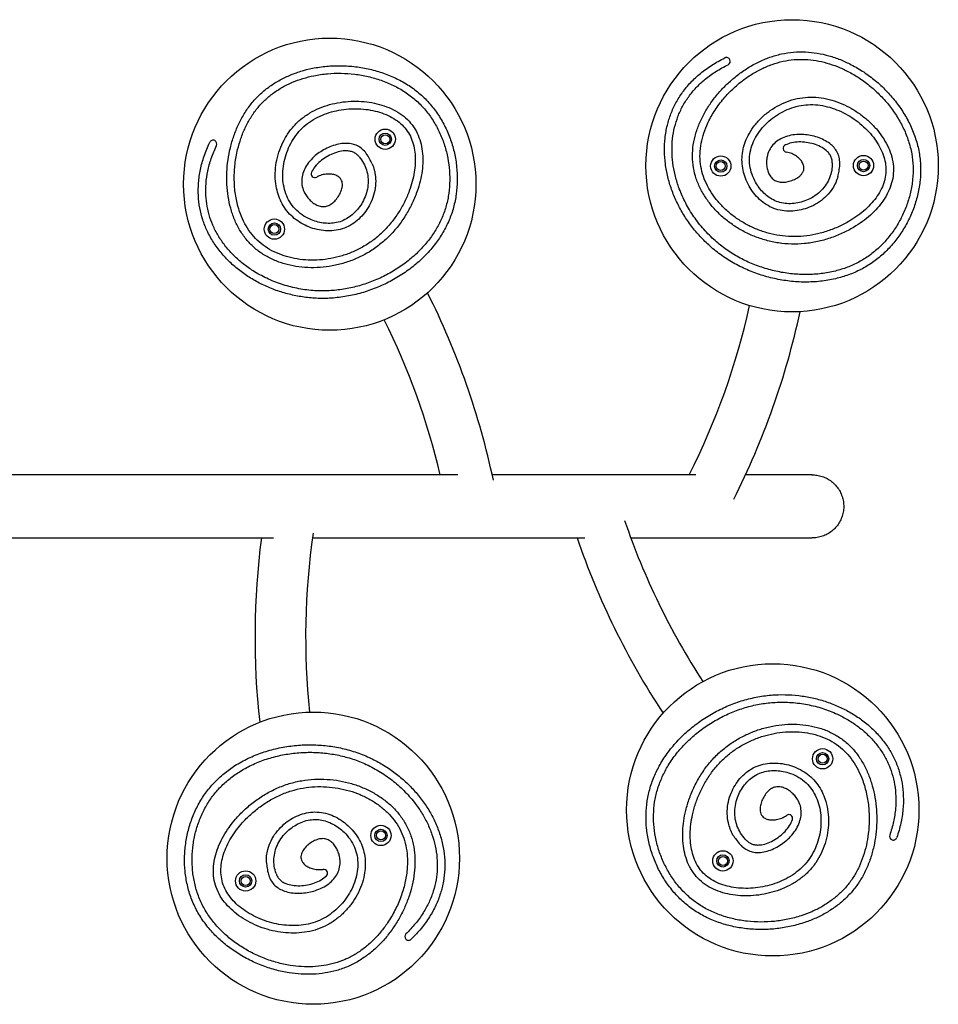
# Model space of a CAD drawing. Units: millimetres. Extents: x 539 to 9496, y 531 to 10236.
# Drawn here: x 5626 to 6238, y 2248 to 2903 of the extents above; entities that cross this region are included whole.
import ezdxf

# ---------------------------------------------------------------- set-up
doc = ezdxf.new("R2010")
doc.units = ezdxf.units.MM
doc.header["$LTSCALE"] = 50

msp = doc.modelspace()

# ---------------------------------------------------------------- linework, layer by layer
at = {"color": 7, "linetype": 'Continuous', "lineweight": 25}
for p, q in [((5917.7, 2600.27), (5594.74, 2600.27)), ((6076.29, 2600.27), (5940.67, 2600.27)), ((6153.61, 2600.27), (6109.25, 2600.27)), ((5594.77, 2558.27), (5795.2, 2558.27)), ((5821.06, 2558.27), (6002.34, 2558.27)), ((6032.93, 2558.27), (6153.61, 2558.27))]:
    msp.add_line(p, q, dxfattribs=at)
for centre, radius in [((6140.28, 2805.99), 97.27), ((5832.6, 2793.76), 97.27), ((5869.5, 2823.67), 6.75), ((5869.5, 2823.67), 4.1), ((5869.5, 2823.67), 3), ((6092.78, 2805.83), 6.75), ((6187.78, 2806.16), 6.75), ((6092.78, 2805.83), 4.1), ((6092.78, 2805.83), 3), ((6187.78, 2806.16), 4.1), ((6187.78, 2806.16), 3), ((5795.71, 2763.84), 6.75), ((5795.71, 2763.84), 4.1), ((5795.71, 2763.84), 3), ((6127.4, 2377.24), 97.27), ((5821.62, 2345.07), 97.27), ((6160.58, 2411.24), 6.75), ((6160.58, 2411.24), 4.1), ((6160.58, 2411.24), 3), ((5866.63, 2360.23), 6.75), ((5866.63, 2360.23), 4.1), ((5866.63, 2360.23), 3), ((6094.22, 2343.25), 6.75), ((6094.22, 2343.25), 4.1), ((6094.22, 2343.25), 3), ((5776.6, 2329.9), 6.75), ((5776.6, 2329.9), 4.1), ((5776.6, 2329.9), 3)]:
    msp.add_circle(centre, radius, dxfattribs=at)
for centre, radius, start, end in [((6096.59, 2875.57), 2.5, 24.35655, 115.90461), ((6096.59, 2875.57), 2.5, 295.90719, 24.35655), ((5754.94, 2820.56), 2.5, 63.19093, 154.73899), ((5754.94, 2820.56), 2.5, 334.74156, 63.19093), ((6136.82, 2817.62), 2.5, 115.25235, 261.16896), ((5822.62, 2800.64), 2.5, 154.08673, 300.00334), ((5435.92, 2489.1), 516.85, 12.0194, 26.71022), ((5640.24, 2817.42), 483.15, 333.29098, 347.51107), ((5640.24, 2817.42), 516.85, 333.15262, 347.87584), ((5435.92, 2489.1), 483.15, 13.3026, 26.34544), ((6486.09, 2725.83), 483.15, 198.83498, 213.00119), ((6299.67, 2492.17), 516.85, 172.65314, 186.28945), ((6299.67, 2492.17), 483.15, 171.76966, 185.92467), ((6486.09, 2725.83), 516.85, 198.91725, 213.36597), ((6138.11, 2371.57), 2.5, 340.74248, 126.65908), ((6207.64, 2359.62), 2.5, 161.39731, 249.84668), ((6207.64, 2359.62), 2.5, 249.84668, 341.39473), ((5828.57, 2335.13), 2.5, 313.66596, 99.58257), ((5885.04, 2292.85), 2.5, 134.32079, 222.77016), ((5885.04, 2292.85), 2.5, 222.77016, 314.31822)]:
    msp.add_arc(centre, radius, start, end, dxfattribs=at)
for points, knots in [([(6170.79, 2798.85), (6170.32, 2797.47), (6169.37, 2794.71), (6166.92, 2790.34), (6163.4, 2785.92), (6158.56, 2781.89), (6153.25, 2778.89), (6147.72, 2776.89), (6142.15, 2775.8), (6136.46, 2775.65), (6130.8, 2776.55), (6125.45, 2778.61), (6120.64, 2781.7), (6116.47, 2785.56), (6112.98, 2790.04), (6110.2, 2794.99), (6108.18, 2800.3), (6107, 2805.85), (6106.77, 2811.49), (6107.53, 2817.05), (6109.15, 2822.37), (6111.72, 2827.81), (6115.37, 2833.23), (6120.13, 2838.41), (6125.63, 2842.9), (6131.73, 2846.61), (6138.33, 2849.44), (6145.29, 2851.27), (6152.48, 2851.94), (6159.67, 2851.43), (6166.69, 2849.88), (6173.44, 2847.45), (6179.85, 2844.22), (6185.83, 2840.32), (6191.3, 2835.83), (6196.18, 2830.84), (6200.38, 2825.42), (6203.78, 2819.63), (6206.27, 2813.54), (6207.69, 2807.2), (6207.82, 2800.78), (6206.68, 2794.51), (6204.41, 2788.56), (6201.19, 2782.99), (6197.15, 2777.82), (6192.41, 2773.07), (6187.07, 2768.76), (6180.82, 2764.64), (6173.64, 2760.9), (6165.57, 2757.72), (6157.15, 2755.39), (6148.52, 2754), (6139.83, 2753.67), (6131.25, 2754.43), (6122.93, 2756.22), (6114.97, 2758.92), (6107.44, 2762.46), (6100.44, 2766.76), (6094.04, 2771.74), (6088.34, 2777.35), (6083.41, 2783.51), (6079.37, 2790.16), (6076.33, 2797.25), (6074.4, 2804.69), (6073.74, 2812.34), (6074.33, 2820.03), (6076.04, 2827.6), (6078.74, 2834.98), (6082.34, 2842.09), (6086.73, 2848.87), (6091.82, 2855.24), (6097.55, 2861.14), (6103.83, 2866.48), (6110.6, 2871.19), (6117.78, 2875.18), (6125.3, 2878.35), (6133.1, 2880.61), (6141.08, 2881.83), (6149.09, 2881.97), (6157.04, 2881.13), (6164.83, 2879.37), (6172.42, 2876.78), (6180.19, 2873.21), (6188.02, 2868.58), (6195.73, 2862.82), (6202.8, 2856.28), (6209.13, 2849.05), (6214.63, 2841.22), (6219.18, 2832.88), (6222.67, 2824.1), (6224.96, 2815), (6225.94, 2805.72), (6225.63, 2796.44), (6224.14, 2787.3), (6221.56, 2778.44), (6217.97, 2769.95), (6213.43, 2761.95), (6208.01, 2754.57), (6201.77, 2747.91), (6194.78, 2742.12), (6187.11, 2737.33), (6178.89, 2733.61), (6169.94, 2730.81), (6160.32, 2729.04), (6150.14, 2728.4), (6139.88, 2728.89), (6129.67, 2730.48), (6119.71, 2733.11), (6110.11, 2736.72), (6101, 2741.27), (6092.46, 2746.77), (6084.86, 2752.96), (6078.21, 2759.65), (6072.48, 2766.68), (6067.49, 2774.17), (6063.29, 2782.05), (6059.9, 2790.24), (6057.39, 2798.65), (6055.79, 2807.22), (6055.17, 2815.86), (6055.57, 2824.49), (6057.02, 2832.79), (6059.47, 2840.66), (6062.85, 2848.06), (6067.27, 2855.1), (6072.75, 2861.71), (6079.3, 2867.78), (6086.9, 2873.31), (6092.58, 2876.29), (6095.5, 2877.82)], [0, 0, 0, 0, 0.004352, 0.008706, 0.014928, 0.021183, 0.027448, 0.033086, 0.038725, 0.044366, 0.050044, 0.055752, 0.061412, 0.067049, 0.072692, 0.07834, 0.083987, 0.089627, 0.095257, 0.100812, 0.10633, 0.11185, 0.118788, 0.125791, 0.132855, 0.139962, 0.147099, 0.154268, 0.161449, 0.168612, 0.175752, 0.182901, 0.190051, 0.197175, 0.204236, 0.211199, 0.218028, 0.224705, 0.231238, 0.237669, 0.244032, 0.250332, 0.256629, 0.263012, 0.26953, 0.276209, 0.283052, 0.290043, 0.298588, 0.307248, 0.315965, 0.324684, 0.333359, 0.341935, 0.3504, 0.358773, 0.367057, 0.375244, 0.383324, 0.391288, 0.399134, 0.406871, 0.414525, 0.422147, 0.429778, 0.437425, 0.445135, 0.452951, 0.460888, 0.468938, 0.47708, 0.485283, 0.493512, 0.501733, 0.509919, 0.518052, 0.526131, 0.534164, 0.54213, 0.550069, 0.55802, 0.566003, 0.574027, 0.583585, 0.593179, 0.602783, 0.612364, 0.621896, 0.631356, 0.640753, 0.650094, 0.65937, 0.668606, 0.677814, 0.687007, 0.696189, 0.705346, 0.714468, 0.723546, 0.732587, 0.741584, 0.750541, 0.759505, 0.769592, 0.779753, 0.789988, 0.800284, 0.810618, 0.82078, 0.830931, 0.841054, 0.851129, 0.860223, 0.869256, 0.878225, 0.887126, 0.895951, 0.9047, 0.913377, 0.921995, 0.930582, 0.939176, 0.947135, 0.955204, 0.963452, 0.97196, 0.980818, 0.990129, 1, 1, 1, 1]), ([(5860.84, 2807.32), (5861.34, 2805.95), (5862.34, 2803.21), (5863.17, 2798.27), (5863.2, 2792.62), (5861.95, 2786.44), (5859.69, 2780.78), (5856.65, 2775.75), (5852.99, 2771.41), (5848.65, 2767.72), (5843.68, 2764.88), (5838.22, 2763.13), (5832.54, 2762.51), (5826.87, 2762.91), (5821.34, 2764.21), (5816.07, 2766.32), (5811.17, 2769.19), (5806.77, 2772.77), (5803.05, 2777.03), (5800.16, 2781.83), (5798.08, 2786.99), (5796.67, 2792.85), (5796.11, 2799.35), (5796.58, 2806.38), (5798.04, 2813.32), (5800.47, 2820.03), (5803.83, 2826.37), (5808.11, 2832.17), (5813.3, 2837.2), (5819.21, 2841.31), (5825.65, 2844.51), (5832.44, 2846.84), (5839.45, 2848.35), (5846.56, 2849.06), (5853.63, 2849), (5860.57, 2848.17), (5867.23, 2846.58), (5873.51, 2844.2), (5879.27, 2841.01), (5884.35, 2836.97), (5888.48, 2832.05), (5891.53, 2826.45), (5893.49, 2820.39), (5894.47, 2814.03), (5894.57, 2807.47), (5893.86, 2800.8), (5892.4, 2794.09), (5890.11, 2786.97), (5886.86, 2779.55), (5882.57, 2772.01), (5877.48, 2764.92), (5871.62, 2758.42), (5865.06, 2752.71), (5857.9, 2747.93), (5850.3, 2744.1), (5842.4, 2741.22), (5834.32, 2739.25), (5826.17, 2738.21), (5818.06, 2738.08), (5810.1, 2738.87), (5802.4, 2740.58), (5795.08, 2743.23), (5788.27, 2746.84), (5782.1, 2751.42), (5776.79, 2756.98), (5772.43, 2763.33), (5769.01, 2770.31), (5766.49, 2777.75), (5764.83, 2785.54), (5764, 2793.57), (5763.98, 2801.73), (5764.74, 2809.92), (5766.28, 2818.02), (5768.6, 2825.93), (5771.69, 2833.54), (5775.56, 2840.73), (5780.22, 2847.38), (5785.67, 2853.33), (5791.82, 2858.47), (5798.54, 2862.79), (5805.71, 2866.31), (5813.25, 2869.05), (5821.54, 2871.14), (5830.54, 2872.44), (5840.16, 2872.79), (5849.77, 2872.13), (5859.23, 2870.47), (5868.42, 2867.82), (5877.2, 2864.18), (5885.42, 2859.53), (5892.92, 2853.88), (5899.5, 2847.26), (5905.08, 2839.83), (5909.65, 2831.79), (5913.2, 2823.26), (5915.72, 2814.39), (5917.2, 2805.32), (5917.61, 2796.17), (5916.92, 2787.07), (5915.11, 2778.17), (5912.13, 2769.63), (5908.07, 2761.59), (5902.85, 2753.8), (5896.47, 2746.38), (5888.94, 2739.49), (5880.64, 2733.44), (5871.69, 2728.28), (5862.28, 2724.08), (5852.54, 2720.88), (5842.59, 2718.71), (5832.49, 2717.63), (5822.68, 2717.69), (5813.31, 2718.74), (5804.44, 2720.62), (5795.86, 2723.33), (5787.64, 2726.82), (5779.87, 2731.08), (5772.63, 2736.06), (5766.02, 2741.73), (5760.11, 2748.07), (5755.01, 2755.05), (5750.94, 2762.42), (5747.91, 2770.09), (5745.91, 2777.97), (5744.94, 2786.23), (5745.06, 2794.81), (5746.36, 2803.64), (5748.81, 2812.72), (5751.36, 2818.6), (5752.68, 2821.63)], [0, 0, 0, 0, 0.004352, 0.008706, 0.014928, 0.021183, 0.027448, 0.033086, 0.038725, 0.044365, 0.050044, 0.055753, 0.061412, 0.067049, 0.072692, 0.078341, 0.083987, 0.089627, 0.095257, 0.100812, 0.10633, 0.11185, 0.118788, 0.125791, 0.132854, 0.139962, 0.1471, 0.154268, 0.16145, 0.168612, 0.175753, 0.182901, 0.190051, 0.197175, 0.204236, 0.211199, 0.218029, 0.224705, 0.231238, 0.237669, 0.244032, 0.250332, 0.256629, 0.263012, 0.269531, 0.276209, 0.283052, 0.290043, 0.298588, 0.307248, 0.315965, 0.324684, 0.333359, 0.341935, 0.3504, 0.358773, 0.367057, 0.375244, 0.383324, 0.391289, 0.399134, 0.406871, 0.414526, 0.422148, 0.429778, 0.437425, 0.445135, 0.452951, 0.460888, 0.468938, 0.47708, 0.485283, 0.493512, 0.501733, 0.509919, 0.518053, 0.526131, 0.534164, 0.54213, 0.550069, 0.55802, 0.566003, 0.574027, 0.583585, 0.593179, 0.602783, 0.612364, 0.621896, 0.631356, 0.640753, 0.650094, 0.65937, 0.668606, 0.677814, 0.687007, 0.696189, 0.705347, 0.714468, 0.723546, 0.732587, 0.741584, 0.750541, 0.759505, 0.769592, 0.779753, 0.789988, 0.800284, 0.810618, 0.82078, 0.830931, 0.841054, 0.851129, 0.860223, 0.869256, 0.878225, 0.887126, 0.895951, 0.9047, 0.913377, 0.921995, 0.930582, 0.939176, 0.947135, 0.955204, 0.963452, 0.97196, 0.980818, 0.990129, 1, 1, 1, 1]), ([(6167.02, 2807.87), (6166.95, 2806.19), (6166.82, 2802.84), (6165.37, 2798.02), (6163.05, 2793.5), (6159.79, 2789.43), (6155.68, 2786.01), (6151.13, 2783.45), (6146.38, 2781.73), (6141.62, 2780.8), (6136.82, 2780.67), (6132.12, 2781.41), (6127.79, 2783.08), (6123.94, 2785.52), (6120.58, 2788.54), (6117.68, 2792.07), (6115.04, 2796.45), (6112.94, 2801.67), (6111.78, 2807.64), (6111.94, 2813.65), (6113.36, 2819.49), (6115.87, 2825.01), (6119.32, 2830.14), (6123.58, 2834.77), (6128.53, 2838.81), (6134.02, 2842.15), (6139.94, 2844.69), (6146.16, 2846.32), (6152.55, 2846.92), (6158.98, 2846.46), (6165.32, 2845.06), (6171.48, 2842.84), (6177.36, 2839.88), (6182.87, 2836.28), (6187.91, 2832.15), (6192.39, 2827.57), (6196.21, 2822.64), (6199.27, 2817.44), (6201.46, 2812.08), (6202.69, 2806.63), (6202.81, 2801.17), (6201.83, 2795.83), (6199.86, 2790.68), (6197.01, 2785.76), (6193.37, 2781.12), (6189.04, 2776.78), (6184.11, 2772.79), (6178.28, 2768.96), (6171.55, 2765.45), (6163.98, 2762.47), (6156.1, 2760.29), (6148.04, 2758.99), (6139.96, 2758.68), (6131.99, 2759.39), (6124.26, 2761.05), (6116.84, 2763.57), (6109.82, 2766.87), (6103.3, 2770.87), (6097.35, 2775.51), (6092.07, 2780.69), (6087.53, 2786.36), (6083.84, 2792.44), (6081.08, 2798.85), (6079.35, 2805.53), (6078.76, 2812.38), (6079.3, 2819.31), (6080.86, 2826.21), (6083.57, 2833.59), (6087.6, 2841.28), (6093.07, 2849.05), (6099.53, 2856.19), (6106.36, 2862.14), (6113.24, 2866.93), (6119.96, 2870.67), (6126.96, 2873.62), (6134.17, 2875.71), (6141.51, 2876.83), (6148.89, 2876.96), (6156.23, 2876.18), (6163.48, 2874.54), (6170.57, 2872.12), (6177.87, 2868.77), (6185.24, 2864.4), (6192.52, 2858.96), (6199.2, 2852.78), (6205.19, 2845.96), (6210.36, 2838.59), (6214.63, 2830.77), (6217.89, 2822.58), (6220.03, 2814.13), (6220.92, 2805.53), (6220.64, 2796.91), (6219.25, 2788.4), (6216.84, 2780.11), (6213.48, 2772.17), (6209.22, 2764.68), (6204.16, 2757.78), (6198.35, 2751.57), (6191.85, 2746.19), (6184.73, 2741.75), (6177.09, 2738.29), (6168.73, 2735.68), (6159.69, 2734.02), (6150.09, 2733.41), (6140.38, 2733.88), (6130.69, 2735.38), (6121.23, 2737.88), (6112.12, 2741.31), (6103.49, 2745.62), (6095.4, 2750.82), (6087.66, 2757.13), (6080.46, 2764.56), (6074, 2773.09), (6068.68, 2782.24), (6064.82, 2791.23), (6062.26, 2799.82), (6060.76, 2807.85), (6060.18, 2815.91), (6060.55, 2823.93), (6061.89, 2831.6), (6064.15, 2838.87), (6067.26, 2845.68), (6071.34, 2852.17), (6076.4, 2858.27), (6082.49, 2863.91), (6089.6, 2869.08), (6094.93, 2871.88), (6097.69, 2873.32)], [0, 0, 0, 0, 0.005424, 0.010788, 0.016149, 0.02179, 0.027524, 0.033338, 0.038592, 0.043816, 0.048973, 0.054054, 0.059104, 0.063882, 0.068734, 0.073657, 0.078622, 0.085231, 0.091752, 0.098154, 0.104552, 0.111052, 0.117694, 0.124471, 0.131348, 0.138277, 0.145211, 0.152118, 0.158999, 0.165905, 0.172883, 0.179937, 0.18704, 0.194144, 0.201186, 0.208102, 0.214829, 0.221316, 0.227538, 0.23351, 0.239305, 0.245075, 0.250962, 0.257057, 0.263403, 0.270006, 0.276849, 0.283894, 0.29255, 0.301341, 0.310178, 0.31898, 0.327684, 0.336279, 0.34479, 0.353225, 0.361576, 0.369826, 0.377951, 0.385927, 0.393737, 0.401377, 0.408864, 0.416243, 0.423598, 0.431036, 0.438631, 0.446417, 0.456411, 0.466653, 0.477058, 0.487524, 0.495877, 0.504161, 0.512345, 0.520413, 0.52838, 0.5363, 0.544236, 0.552227, 0.560294, 0.568438, 0.578175, 0.587973, 0.597789, 0.607573, 0.617282, 0.62688, 0.636352, 0.645706, 0.654987, 0.664253, 0.67353, 0.682823, 0.692117, 0.701389, 0.710612, 0.719763, 0.728833, 0.737836, 0.746835, 0.755886, 0.766126, 0.776489, 0.786965, 0.797528, 0.80814, 0.818571, 0.828975, 0.839325, 0.84961, 0.861219, 0.872737, 0.88414, 0.895402, 0.904299, 0.913089, 0.921783, 0.930404, 0.938994, 0.946922, 0.954947, 0.963155, 0.971646, 0.980535, 0.989944, 1, 1, 1, 1]), ([(5852.25, 2811.98), (5853.26, 2810.63), (5855.25, 2807.95), (5857.15, 2803.28), (5858.18, 2798.3), (5858.19, 2793.09), (5857.13, 2787.85), (5855.19, 2783.01), (5852.57, 2778.68), (5849.45, 2774.97), (5845.79, 2771.86), (5841.66, 2769.49), (5837.24, 2768.07), (5832.71, 2767.56), (5828.2, 2767.81), (5823.73, 2768.74), (5818.92, 2770.49), (5814.01, 2773.24), (5809.37, 2777.16), (5805.72, 2781.95), (5803.17, 2787.39), (5801.66, 2793.26), (5801.13, 2799.42), (5801.55, 2805.7), (5802.87, 2811.95), (5805.05, 2817.99), (5808.07, 2823.68), (5811.89, 2828.86), (5816.5, 2833.33), (5821.79, 2837), (5827.61, 2839.89), (5833.8, 2842.02), (5840.24, 2843.4), (5846.78, 2844.06), (5853.31, 2844), (5859.67, 2843.24), (5865.73, 2841.79), (5871.37, 2839.66), (5876.44, 2836.86), (5880.82, 2833.38), (5884.34, 2829.21), (5886.92, 2824.43), (5888.61, 2819.19), (5889.47, 2813.57), (5889.56, 2807.67), (5888.91, 2801.58), (5887.56, 2795.38), (5885.42, 2788.74), (5882.38, 2781.79), (5878.36, 2774.71), (5873.58, 2768.07), (5868.12, 2762.01), (5862.02, 2756.7), (5855.37, 2752.26), (5848.3, 2748.7), (5840.95, 2746.01), (5833.41, 2744.18), (5825.82, 2743.21), (5818.28, 2743.09), (5810.91, 2743.82), (5803.82, 2745.39), (5797.14, 2747.81), (5790.97, 2751.07), (5785.43, 2755.18), (5780.67, 2760.16), (5776.75, 2765.89), (5773.64, 2772.24), (5771.12, 2779.69), (5769.44, 2788.21), (5768.83, 2797.69), (5769.38, 2807.31), (5770.97, 2816.22), (5773.33, 2824.27), (5776.22, 2831.39), (5779.82, 2838.08), (5784.12, 2844.23), (5789.14, 2849.7), (5794.8, 2854.43), (5801.02, 2858.43), (5807.69, 2861.7), (5814.73, 2864.26), (5822.52, 2866.23), (5831, 2867.45), (5840.08, 2867.78), (5849.16, 2867.15), (5858.1, 2865.59), (5866.75, 2863.09), (5874.99, 2859.68), (5882.65, 2855.35), (5889.62, 2850.11), (5895.71, 2843.96), (5900.89, 2837.07), (5905.15, 2829.57), (5908.47, 2821.6), (5910.83, 2813.3), (5912.21, 2804.81), (5912.6, 2796.26), (5911.96, 2787.78), (5910.28, 2779.51), (5907.51, 2771.59), (5903.73, 2764.1), (5898.86, 2756.82), (5892.86, 2749.86), (5885.76, 2743.37), (5877.9, 2737.64), (5869.41, 2732.74), (5860.48, 2728.75), (5851.23, 2725.71), (5841.8, 2723.66), (5832.24, 2722.63), (5822.25, 2722.69), (5811.98, 2723.97), (5801.61, 2726.57), (5791.72, 2730.36), (5783.08, 2734.94), (5775.7, 2740.02), (5769.49, 2745.34), (5763.98, 2751.25), (5759.25, 2757.73), (5755.48, 2764.55), (5752.68, 2771.62), (5750.84, 2778.88), (5749.94, 2786.49), (5750.06, 2794.42), (5751.26, 2802.63), (5753.56, 2811.12), (5755.96, 2816.64), (5757.2, 2819.49)], [0, 0, 0, 0, 0.005424, 0.010788, 0.016149, 0.02179, 0.027524, 0.033338, 0.038592, 0.043816, 0.048973, 0.054054, 0.059104, 0.063882, 0.068734, 0.073657, 0.078622, 0.085231, 0.091752, 0.098154, 0.104552, 0.111052, 0.117694, 0.124471, 0.131348, 0.138277, 0.145211, 0.152118, 0.158999, 0.165905, 0.172883, 0.179937, 0.18704, 0.194144, 0.201186, 0.208102, 0.214829, 0.221316, 0.227539, 0.23351, 0.239305, 0.245074, 0.250962, 0.257057, 0.263403, 0.270006, 0.276849, 0.283894, 0.29255, 0.301341, 0.310178, 0.31898, 0.327684, 0.336279, 0.34479, 0.353225, 0.361576, 0.369826, 0.377951, 0.385927, 0.393737, 0.401377, 0.408864, 0.416243, 0.423598, 0.431036, 0.438631, 0.446417, 0.456411, 0.466653, 0.477058, 0.487524, 0.495877, 0.504161, 0.512345, 0.520413, 0.52838, 0.5363, 0.544236, 0.552227, 0.560294, 0.568438, 0.578175, 0.587974, 0.597789, 0.607573, 0.617282, 0.62688, 0.636352, 0.645706, 0.654987, 0.664252, 0.67353, 0.682823, 0.692117, 0.701389, 0.710612, 0.719763, 0.728833, 0.737836, 0.746835, 0.755886, 0.766126, 0.776489, 0.786965, 0.797528, 0.808139, 0.818571, 0.828975, 0.839325, 0.84961, 0.861219, 0.872737, 0.88414, 0.895402, 0.904299, 0.913089, 0.921783, 0.930404, 0.938993, 0.946922, 0.954947, 0.963155, 0.971646, 0.980535, 0.989944, 1, 1, 1, 1]), ([(6170.79, 2798.85), (6171.04, 2800.07), (6171.59, 2802.65), (6172.1, 2806.62), (6171.95, 2810.65), (6170.79, 2814.33), (6168.83, 2817.49), (6166.07, 2820.33), (6162.5, 2822.76), (6158.27, 2824.68), (6153.76, 2826), (6149.19, 2826.75), (6144.4, 2826.95), (6139.55, 2826.46), (6134.82, 2825.1), (6130.71, 2822.94), (6127.33, 2820.01), (6124.84, 2816.34), (6123.55, 2812.53), (6123.14, 2808.94), (6123.27, 2805.77), (6123.91, 2802.7), (6125.1, 2799.89), (6126.9, 2797.51), (6129.37, 2795.77), (6132.46, 2795), (6135.84, 2795.09), (6139.3, 2795.86), (6142.55, 2797.2), (6145.08, 2798.84), (6146.78, 2800.57), (6147.77, 2802.19), (6148.2, 2803.95), (6148.09, 2805.96), (6147.23, 2808.18), (6145.54, 2810.43), (6143.09, 2812.49), (6140.03, 2814.27), (6137.64, 2814.85), (6136.43, 2815.15)], [0, 0, 0, 0, 0.028206, 0.059965, 0.090534, 0.118835, 0.146317, 0.174023, 0.208214, 0.24345, 0.279149, 0.314382, 0.348107, 0.387617, 0.424446, 0.459029, 0.492094, 0.52475, 0.558492, 0.582218, 0.606338, 0.630123, 0.653049, 0.675054, 0.696862, 0.720156, 0.745847, 0.772989, 0.800027, 0.825337, 0.84067, 0.854667, 0.867843, 0.881045, 0.899798, 0.920771, 0.944393, 0.971975, 1, 1, 1, 1]), ([(5860.84, 2807.32), (5860.28, 2808.43), (5859.09, 2810.79), (5857, 2814.2), (5854.35, 2817.24), (5851.14, 2819.38), (5847.64, 2820.62), (5843.7, 2821.09), (5839.4, 2820.75), (5834.89, 2819.59), (5830.55, 2817.8), (5826.53, 2815.51), (5822.67, 2812.67), (5819.2, 2809.24), (5816.37, 2805.21), (5814.52, 2800.96), (5813.72, 2796.56), (5814.08, 2792.13), (5815.47, 2788.36), (5817.4, 2785.3), (5819.49, 2782.92), (5821.92, 2780.93), (5824.61, 2779.48), (5827.5, 2778.75), (5830.51, 2778.95), (5833.4, 2780.29), (5835.98, 2782.48), (5838.19, 2785.24), (5839.89, 2788.33), (5840.82, 2791.19), (5841.06, 2793.61), (5840.82, 2795.49), (5840.05, 2797.13), (5838.7, 2798.63), (5836.65, 2799.82), (5833.91, 2800.51), (5830.71, 2800.58), (5827.22, 2800.05), (5824.99, 2799), (5823.87, 2798.47)], [0, 0, 0, 0, 0.028206, 0.059965, 0.090534, 0.118835, 0.146316, 0.174022, 0.208215, 0.24345, 0.279149, 0.314382, 0.348106, 0.387618, 0.424446, 0.459029, 0.492094, 0.52475, 0.558492, 0.582218, 0.606339, 0.630123, 0.65305, 0.675054, 0.696863, 0.720155, 0.745846, 0.77299, 0.800027, 0.825338, 0.840671, 0.854667, 0.867843, 0.881046, 0.899798, 0.920771, 0.944394, 0.971975, 1, 1, 1, 1]), ([(6167.02, 2807.87), (6166.98, 2808.52), (6166.9, 2810.01), (6166.18, 2812.25), (6164.83, 2814.43), (6162.56, 2816.74), (6159.12, 2818.93), (6154.58, 2820.66), (6149.71, 2821.69), (6144.75, 2821.97), (6140.01, 2821.52), (6137.11, 2820.4), (6135.75, 2819.88)], [0, 0, 0, 0, 0.0513853, 0.1166537, 0.1814585, 0.2512282, 0.3685115, 0.4978715, 0.6307866, 0.7572129, 0.8863119, 1, 1, 1, 1]), ([(5852.25, 2811.98), (5851.81, 2812.47), (5850.82, 2813.58), (5848.86, 2814.87), (5846.43, 2815.72), (5843.22, 2816.1), (5839.17, 2815.65), (5834.54, 2814.15), (5830.1, 2811.89), (5826.07, 2809), (5822.66, 2805.68), (5821.1, 2802.99), (5820.37, 2801.73)], [0, 0, 0, 0, 0.051387, 0.116653, 0.181455, 0.25123, 0.368512, 0.497871, 0.630785, 0.757212, 0.886313, 1, 1, 1, 1]), ([(6153.47, 2600.19), (6154.01, 2600.21), (6155.71, 2600.28), (6158.59, 2599.75), (6161.94, 2598.66), (6165.09, 2596.97), (6167.89, 2594.8), (6170.31, 2592.17), (6172.23, 2589.2), (6173.64, 2585.92), (6174.47, 2582.48), (6174.71, 2578.92), (6174.36, 2575.4), (6173.41, 2571.95), (6171.91, 2568.75), (6169.87, 2565.82), (6167.4, 2563.29), (6164.5, 2561.19), (6161.33, 2559.62), (6157.91, 2558.64), (6155.27, 2558.21), (6153.79, 2558.3), (6153.51, 2558.32)], [0, 0, 0, 0, 0.024374, 0.077102, 0.131356, 0.184079, 0.238332, 0.291055, 0.345308, 0.398029, 0.452279, 0.504998, 0.559247, 0.611966, 0.666214, 0.718933, 0.773182, 0.825904, 0.880153, 0.932878, 0.98713, 1, 1, 1, 1]), ([(6100.92, 2360.5), (6100.26, 2361.8), (6098.96, 2364.4), (6097.56, 2369.22), (6096.87, 2374.83), (6097.4, 2381.11), (6098.98, 2387), (6101.43, 2392.35), (6104.56, 2397.08), (6108.44, 2401.24), (6113.05, 2404.64), (6118.27, 2407.02), (6123.84, 2408.29), (6129.52, 2408.55), (6135.16, 2407.9), (6140.64, 2406.41), (6145.84, 2404.13), (6150.62, 2401.08), (6154.81, 2397.29), (6158.24, 2392.85), (6160.9, 2387.97), (6162.98, 2382.31), (6164.29, 2375.92), (6164.64, 2368.89), (6163.99, 2361.82), (6162.36, 2354.87), (6159.75, 2348.18), (6156.17, 2341.93), (6151.6, 2336.34), (6146.21, 2331.56), (6140.18, 2327.64), (6133.71, 2324.54), (6126.92, 2322.23), (6119.95, 2320.7), (6112.91, 2319.94), (6105.93, 2319.96), (6099.12, 2320.77), (6092.61, 2322.4), (6086.52, 2324.9), (6081, 2328.33), (6076.33, 2332.73), (6072.66, 2337.94), (6070.01, 2343.74), (6068.29, 2349.94), (6067.44, 2356.44), (6067.37, 2363.15), (6068.04, 2369.98), (6069.49, 2377.32), (6071.85, 2385.07), (6075.24, 2393.06), (6079.48, 2400.69), (6084.54, 2407.82), (6090.4, 2414.25), (6096.96, 2419.83), (6104.06, 2424.51), (6111.57, 2428.3), (6119.37, 2431.18), (6127.35, 2433.16), (6135.39, 2434.23), (6143.38, 2434.37), (6151.23, 2433.56), (6158.8, 2431.78), (6165.99, 2428.98), (6172.65, 2425.15), (6178.57, 2420.25), (6183.64, 2414.44), (6187.84, 2407.91), (6191.21, 2400.81), (6193.76, 2393.26), (6195.51, 2385.38), (6196.48, 2377.28), (6196.67, 2369.06), (6196.08, 2360.83), (6194.7, 2352.71), (6192.51, 2344.79), (6189.5, 2337.2), (6185.64, 2330.06), (6180.92, 2323.52), (6175.4, 2317.7), (6169.23, 2312.63), (6162.51, 2308.3), (6155.35, 2304.71), (6147.35, 2301.67), (6138.56, 2299.33), (6129.05, 2297.87), (6119.43, 2297.41), (6109.84, 2297.96), (6100.4, 2299.53), (6091.26, 2302.13), (6082.56, 2305.8), (6074.46, 2310.54), (6067.15, 2316.35), (6060.75, 2323.08), (6055.28, 2330.54), (6050.76, 2338.6), (6047.23, 2347.11), (6044.71, 2355.95), (6043.24, 2364.99), (6042.87, 2374.11), (6043.64, 2383.16), (6045.61, 2391.99), (6048.71, 2400.45), (6052.99, 2408.79), (6058.47, 2416.9), (6065.15, 2424.61), (6072.69, 2431.58), (6080.98, 2437.75), (6089.84, 2443.01), (6099.14, 2447.32), (6108.78, 2450.63), (6118.69, 2452.87), (6128.43, 2453.95), (6137.87, 2454), (6146.89, 2453.15), (6155.73, 2451.46), (6164.3, 2448.94), (6172.51, 2445.61), (6180.27, 2441.51), (6187.5, 2436.64), (6194.1, 2431.02), (6199.97, 2424.69), (6204.87, 2417.84), (6208.77, 2410.57), (6211.67, 2402.98), (6213.6, 2394.89), (6214.47, 2386.35), (6214.21, 2377.42), (6212.82, 2368.12), (6210.97, 2361.99), (6210.01, 2358.83)], [0, 0, 0, 0, 0.004352, 0.008706, 0.014928, 0.021183, 0.027448, 0.033086, 0.038725, 0.044366, 0.050044, 0.055753, 0.061412, 0.06705, 0.072692, 0.078341, 0.083987, 0.089627, 0.095257, 0.100812, 0.10633, 0.11185, 0.118788, 0.125791, 0.132855, 0.139962, 0.1471, 0.154268, 0.16145, 0.168612, 0.175752, 0.182901, 0.190051, 0.197175, 0.204236, 0.211199, 0.218028, 0.224705, 0.231238, 0.237669, 0.244032, 0.250332, 0.256629, 0.263012, 0.269531, 0.276209, 0.283052, 0.290043, 0.298588, 0.307249, 0.315965, 0.324684, 0.333359, 0.341935, 0.3504, 0.358773, 0.367057, 0.375244, 0.383324, 0.391288, 0.399134, 0.406871, 0.414525, 0.422147, 0.429778, 0.437425, 0.445135, 0.452951, 0.460888, 0.468938, 0.47708, 0.485283, 0.493512, 0.501733, 0.509918, 0.518052, 0.526131, 0.534164, 0.54213, 0.550069, 0.55802, 0.566003, 0.574027, 0.583585, 0.593179, 0.602783, 0.612365, 0.621896, 0.631356, 0.640753, 0.650094, 0.65937, 0.668606, 0.677814, 0.687007, 0.696189, 0.705347, 0.714468, 0.723546, 0.732587, 0.741584, 0.750541, 0.759505, 0.769592, 0.779753, 0.789988, 0.800284, 0.810618, 0.82078, 0.830931, 0.841054, 0.851129, 0.860223, 0.869256, 0.878225, 0.887126, 0.895951, 0.9047, 0.913377, 0.921995, 0.930582, 0.939176, 0.947135, 0.955204, 0.963452, 0.971959, 0.980818, 0.990129, 1, 1, 1, 1]), ([(6109.99, 2356.87), (6108.84, 2358.09), (6106.54, 2360.52), (6104.12, 2364.94), (6102.52, 2369.77), (6101.91, 2374.94), (6102.35, 2380.27), (6103.72, 2385.31), (6105.81, 2389.9), (6108.49, 2393.95), (6111.76, 2397.47), (6115.58, 2400.3), (6119.81, 2402.22), (6124.25, 2403.25), (6128.76, 2403.53), (6133.31, 2403.12), (6138.29, 2401.94), (6143.48, 2399.78), (6148.55, 2396.42), (6152.73, 2392.09), (6155.89, 2386.98), (6158.07, 2381.32), (6159.31, 2375.27), (6159.62, 2368.98), (6159.04, 2362.62), (6157.57, 2356.36), (6155.23, 2350.36), (6152.04, 2344.78), (6147.98, 2339.8), (6143.14, 2335.54), (6137.71, 2332), (6131.8, 2329.17), (6125.57, 2327.05), (6119.14, 2325.64), (6112.65, 2324.94), (6106.25, 2324.96), (6100.06, 2325.69), (6094.21, 2327.15), (6088.85, 2329.35), (6084.1, 2332.3), (6080.12, 2336.03), (6077.01, 2340.48), (6074.71, 2345.49), (6073.2, 2350.97), (6072.44, 2356.82), (6072.38, 2362.95), (6073, 2369.27), (6074.35, 2376.11), (6076.56, 2383.36), (6079.74, 2390.86), (6083.71, 2398.01), (6088.44, 2404.66), (6093.88, 2410.65), (6099.97, 2415.82), (6106.58, 2420.18), (6113.57, 2423.7), (6120.85, 2426.39), (6128.28, 2428.24), (6135.75, 2429.23), (6143.16, 2429.36), (6150.38, 2428.62), (6157.3, 2427), (6163.8, 2424.47), (6169.78, 2421.03), (6175.08, 2416.64), (6179.64, 2411.4), (6183.47, 2405.45), (6186.84, 2398.35), (6189.49, 2390.07), (6191.2, 2380.73), (6191.76, 2371.11), (6191.22, 2362.08), (6189.81, 2353.81), (6187.76, 2346.4), (6184.96, 2339.34), (6181.4, 2332.73), (6177.05, 2326.71), (6171.97, 2321.36), (6166.27, 2316.67), (6160.02, 2312.64), (6153.32, 2309.29), (6145.81, 2306.43), (6137.53, 2304.23), (6128.55, 2302.86), (6119.46, 2302.42), (6110.4, 2302.94), (6101.51, 2304.42), (6092.94, 2306.86), (6084.82, 2310.27), (6077.3, 2314.67), (6070.53, 2320.06), (6064.59, 2326.31), (6059.49, 2333.26), (6055.27, 2340.79), (6051.96, 2348.76), (6049.6, 2357.04), (6048.23, 2365.49), (6047.88, 2373.99), (6048.59, 2382.39), (6050.42, 2390.58), (6053.31, 2398.45), (6057.31, 2406.25), (6062.46, 2413.86), (6068.76, 2421.14), (6075.9, 2427.73), (6083.76, 2433.58), (6092.17, 2438.58), (6101.01, 2442.67), (6110.14, 2445.8), (6119.51, 2447.93), (6129.44, 2449.03), (6139.79, 2448.95), (6150.4, 2447.57), (6160.66, 2444.96), (6169.77, 2441.4), (6177.69, 2437.21), (6184.47, 2432.65), (6190.63, 2427.41), (6196.08, 2421.53), (6200.61, 2415.19), (6204.21, 2408.49), (6206.88, 2401.5), (6208.66, 2394.04), (6209.46, 2386.15), (6209.21, 2377.86), (6207.92, 2369.16), (6206.17, 2363.4), (6205.27, 2360.42)], [0, 0, 0, 0, 0.0054239, 0.010788, 0.0161492, 0.0217903, 0.027524, 0.0333376, 0.0385921, 0.0438163, 0.0489727, 0.0540544, 0.059104, 0.0638817, 0.0687346, 0.0736573, 0.0786216, 0.0852314, 0.0917526, 0.0981545, 0.1045522, 0.1110517, 0.1176936, 0.1244711, 0.1313485, 0.1382774, 0.1452112, 0.1521183, 0.1589992, 0.165905, 0.1728825, 0.1799366, 0.18704, 0.1941436, 0.2011865, 0.2081021, 0.2148287, 0.2213159, 0.2275386, 0.2335102, 0.239305, 0.2450745, 0.2509617, 0.2570568, 0.2634028, 0.2700064, 0.2768488, 0.2838942, 0.2925495, 0.3013408, 0.310178, 0.3189796, 0.3276841, 0.3362791, 0.3447899, 0.3532247, 0.3615762, 0.3698261, 0.3779506, 0.3859265, 0.3937367, 0.4013767, 0.4088636, 0.4162433, 0.4235981, 0.4310357, 0.4386308, 0.4464165, 0.4564114, 0.4666532, 0.4770576, 0.4875244, 0.4958771, 0.5041613, 0.5123447, 0.5204134, 0.52838, 0.5363, 0.5442358, 0.5522272, 0.5602938, 0.5684381, 0.5781754, 0.5879736, 0.5977888, 0.6075732, 0.6172819, 0.6268803, 0.6363515, 0.6457057, 0.6549872, 0.6642525, 0.6735298, 0.6828228, 0.6921173, 0.7013892, 0.7106118, 0.7197629, 0.7288328, 0.7378363, 0.7468347, 0.7558863, 0.766126, 0.7764889, 0.7869652, 0.7975277, 0.8081397, 0.8185708, 0.8289749, 0.8393249, 0.8496097, 0.8612192, 0.8727372, 0.8841405, 0.8954022, 0.9042987, 0.9130894, 0.9217832, 0.9304038, 0.9389936, 0.9469219, 0.9549472, 0.963155, 0.9716464, 0.9805355, 0.9899445, 1, 1, 1, 1]), ([(5790.42, 2342.21), (5790.43, 2343.66), (5790.45, 2346.58), (5791.39, 2351.5), (5793.34, 2356.81), (5796.66, 2362.16), (5800.75, 2366.68), (5805.36, 2370.33), (5810.31, 2373.12), (5815.66, 2375.06), (5821.31, 2375.99), (5827.04, 2375.73), (5832.58, 2374.32), (5837.75, 2371.97), (5842.48, 2368.83), (5846.68, 2365.01), (5850.27, 2360.61), (5853.15, 2355.72), (5855.14, 2350.43), (5856.18, 2344.93), (5856.33, 2339.36), (5855.61, 2333.38), (5853.86, 2327.09), (5850.97, 2320.67), (5847.18, 2314.67), (5842.56, 2309.23), (5837.19, 2304.46), (5831.16, 2300.52), (5824.55, 2297.62), (5817.57, 2295.83), (5810.42, 2295.08), (5803.24, 2295.26), (5796.15, 2296.29), (5789.24, 2298.1), (5782.63, 2300.64), (5776.42, 2303.83), (5770.73, 2307.65), (5765.68, 2312.07), (5761.39, 2317.06), (5758.04, 2322.63), (5755.88, 2328.68), (5754.99, 2334.99), (5755.27, 2341.35), (5756.56, 2347.66), (5758.76, 2353.83), (5761.75, 2359.84), (5765.46, 2365.62), (5770.09, 2371.49), (5775.72, 2377.32), (5782.37, 2382.88), (5789.62, 2387.75), (5797.37, 2391.8), (5805.51, 2394.85), (5813.9, 2396.84), (5822.35, 2397.77), (5830.76, 2397.72), (5839.02, 2396.74), (5847.02, 2394.88), (5854.67, 2392.17), (5861.85, 2388.65), (5868.47, 2384.37), (5874.4, 2379.33), (5879.53, 2373.57), (5883.71, 2367.12), (5886.75, 2360.06), (5888.62, 2352.58), (5889.39, 2344.85), (5889.16, 2337), (5887.99, 2329.12), (5885.97, 2321.3), (5883.15, 2313.65), (5879.57, 2306.24), (5875.3, 2299.19), (5870.37, 2292.58), (5864.82, 2286.53), (5858.68, 2281.14), (5852, 2276.54), (5844.81, 2272.86), (5837.25, 2270.19), (5829.45, 2268.49), (5821.5, 2267.69), (5813.48, 2267.76), (5804.98, 2268.69), (5796.09, 2270.61), (5786.96, 2273.64), (5778.18, 2277.61), (5769.89, 2282.47), (5762.2, 2288.16), (5755.25, 2294.63), (5749.17, 2301.86), (5744.12, 2309.77), (5740.25, 2318.27), (5737.62, 2327.17), (5736.14, 2336.31), (5735.79, 2345.54), (5736.52, 2354.73), (5738.3, 2363.74), (5741.11, 2372.46), (5744.92, 2380.75), (5749.73, 2388.46), (5755.5, 2395.42), (5762.12, 2401.54), (5769.72, 2407.03), (5778.29, 2411.74), (5787.75, 2415.57), (5797.64, 2418.35), (5807.83, 2420.07), (5818.11, 2420.72), (5828.36, 2420.32), (5838.44, 2418.88), (5848.28, 2416.36), (5857.45, 2412.89), (5865.87, 2408.64), (5873.53, 2403.78), (5880.62, 2398.25), (5887.11, 2392.11), (5892.9, 2385.41), (5897.95, 2378.22), (5902.17, 2370.59), (5905.49, 2362.59), (5907.83, 2354.27), (5909.08, 2345.94), (5909.24, 2337.7), (5908.37, 2329.61), (5906.4, 2321.54), (5903.29, 2313.54), (5898.99, 2305.71), (5893.53, 2298.06), (5889.08, 2293.44), (5886.79, 2291.06)], [0, 0, 0, 0, 0.004352, 0.008706, 0.014928, 0.021183, 0.027448, 0.033086, 0.038725, 0.044366, 0.050044, 0.055752, 0.061412, 0.067049, 0.072692, 0.07834, 0.083987, 0.089627, 0.095257, 0.100812, 0.10633, 0.11185, 0.118788, 0.125791, 0.132854, 0.139962, 0.147099, 0.154268, 0.161449, 0.168612, 0.175752, 0.182901, 0.190051, 0.197175, 0.204236, 0.211199, 0.218028, 0.224705, 0.231238, 0.237669, 0.244032, 0.250331, 0.256629, 0.263012, 0.26953, 0.276209, 0.283052, 0.290043, 0.298588, 0.307248, 0.315965, 0.324683, 0.333359, 0.341935, 0.3504, 0.358773, 0.367057, 0.375244, 0.383324, 0.391288, 0.399134, 0.406871, 0.414525, 0.422147, 0.429778, 0.437425, 0.445134, 0.452951, 0.460888, 0.468938, 0.47708, 0.485283, 0.493512, 0.501733, 0.509918, 0.518052, 0.526131, 0.534164, 0.54213, 0.550069, 0.55802, 0.566003, 0.574027, 0.583585, 0.593179, 0.602782, 0.612364, 0.621896, 0.631356, 0.640753, 0.650093, 0.65937, 0.668606, 0.677814, 0.687007, 0.696188, 0.705347, 0.714468, 0.723546, 0.732587, 0.741584, 0.750541, 0.759504, 0.769592, 0.779753, 0.789988, 0.800284, 0.810618, 0.82078, 0.830931, 0.841055, 0.851129, 0.860223, 0.869256, 0.878225, 0.887126, 0.895951, 0.9047, 0.913377, 0.921995, 0.930582, 0.939176, 0.947135, 0.955204, 0.963452, 0.97196, 0.980818, 0.990129, 1, 1, 1, 1]), ([(5796.84, 2334.84), (5796.37, 2336.46), (5795.44, 2339.67), (5795.29, 2344.71), (5796.06, 2349.73), (5797.87, 2354.62), (5800.69, 2359.16), (5804.2, 2363.02), (5808.16, 2366.16), (5812.38, 2368.55), (5816.9, 2370.19), (5821.59, 2370.97), (5826.23, 2370.75), (5830.65, 2369.65), (5834.79, 2367.85), (5838.66, 2365.41), (5842.55, 2362.1), (5846.19, 2357.81), (5849.18, 2352.51), (5850.93, 2346.75), (5851.42, 2340.77), (5850.79, 2334.73), (5849.13, 2328.78), (5846.55, 2323.04), (5843.13, 2317.65), (5838.98, 2312.74), (5834.16, 2308.46), (5828.78, 2304.95), (5822.9, 2302.36), (5816.65, 2300.77), (5810.2, 2300.09), (5803.65, 2300.26), (5797.14, 2301.21), (5790.77, 2302.88), (5784.68, 2305.21), (5778.99, 2308.14), (5773.81, 2311.61), (5769.27, 2315.57), (5765.49, 2319.97), (5762.6, 2324.75), (5760.76, 2329.89), (5760.01, 2335.27), (5760.25, 2340.77), (5761.4, 2346.34), (5763.38, 2351.9), (5766.12, 2357.38), (5769.55, 2362.72), (5773.87, 2368.2), (5779.14, 2373.65), (5785.38, 2378.88), (5792.17, 2383.44), (5799.41, 2387.21), (5806.97, 2390.06), (5814.76, 2391.9), (5822.62, 2392.77), (5830.45, 2392.72), (5838.15, 2391.81), (5845.61, 2390.07), (5852.72, 2387.55), (5859.37, 2384.3), (5865.46, 2380.35), (5870.88, 2375.75), (5875.53, 2370.54), (5879.28, 2364.76), (5882.01, 2358.43), (5883.68, 2351.69), (5884.38, 2344.66), (5884.14, 2336.8), (5882.75, 2328.22), (5880.01, 2319.13), (5876.13, 2310.31), (5871.54, 2302.51), (5866.52, 2295.79), (5861.33, 2290.12), (5855.62, 2285.11), (5849.44, 2280.85), (5842.83, 2277.47), (5835.87, 2275.01), (5828.65, 2273.43), (5821.26, 2272.7), (5813.76, 2272.76), (5805.78, 2273.63), (5797.4, 2275.44), (5788.78, 2278.31), (5780.49, 2282.06), (5772.66, 2286.64), (5765.42, 2292), (5758.89, 2298.08), (5753.22, 2304.81), (5748.52, 2312.15), (5744.96, 2320.03), (5742.5, 2328.3), (5741.13, 2336.81), (5740.8, 2345.44), (5741.48, 2354.04), (5743.15, 2362.48), (5745.78, 2370.63), (5749.33, 2378.36), (5753.79, 2385.52), (5759.15, 2391.98), (5765.3, 2397.67), (5772.41, 2402.79), (5780.46, 2407.22), (5789.38, 2410.84), (5798.74, 2413.46), (5808.41, 2415.09), (5818.17, 2415.71), (5827.9, 2415.33), (5837.46, 2413.97), (5846.77, 2411.59), (5856.11, 2408.05), (5865.29, 2403.27), (5874.11, 2397.22), (5882.05, 2390.22), (5888.55, 2382.9), (5893.69, 2375.57), (5897.65, 2368.42), (5900.75, 2360.96), (5902.93, 2353.23), (5904.08, 2345.53), (5904.23, 2337.92), (5903.43, 2330.48), (5901.61, 2323.04), (5898.74, 2315.64), (5894.75, 2308.37), (5889.63, 2301.22), (5885.45, 2296.88), (5883.3, 2294.64)], [0, 0, 0, 0, 0.0054239, 0.0107879, 0.0161491, 0.0217903, 0.0275239, 0.0333375, 0.0385921, 0.043816, 0.0489726, 0.0540542, 0.059104, 0.0638817, 0.0687344, 0.0736574, 0.0786216, 0.0852314, 0.0917525, 0.0981545, 0.1045521, 0.1110517, 0.1176935, 0.1244709, 0.1313483, 0.1382773, 0.1452111, 0.1521184, 0.1589992, 0.1659049, 0.1728826, 0.1799367, 0.18704, 0.1941437, 0.2011865, 0.2081023, 0.2148286, 0.221316, 0.2275385, 0.2335103, 0.239305, 0.2450745, 0.2509618, 0.2570569, 0.2634028, 0.2700064, 0.2768487, 0.2838942, 0.2925495, 0.3013409, 0.3101779, 0.3189797, 0.327684, 0.3362791, 0.3447899, 0.3532247, 0.3615763, 0.369826, 0.3779507, 0.3859266, 0.3937365, 0.4013768, 0.4088637, 0.4162432, 0.423598, 0.4310356, 0.4386308, 0.4464166, 0.4564115, 0.4666532, 0.4770576, 0.4875243, 0.4958769, 0.5041614, 0.5123447, 0.5204134, 0.52838, 0.5362998, 0.5442359, 0.5522274, 0.560294, 0.5684381, 0.5781753, 0.5879735, 0.5977888, 0.6075731, 0.6172818, 0.6268803, 0.6363516, 0.6457056, 0.6549873, 0.6642525, 0.6735298, 0.6828228, 0.6921172, 0.7013891, 0.7106117, 0.7197628, 0.7288328, 0.7378361, 0.7468347, 0.7558863, 0.766126, 0.7764889, 0.7869651, 0.7975276, 0.8081396, 0.8185707, 0.8289748, 0.8393248, 0.8496097, 0.8612192, 0.8727373, 0.8841403, 0.8954022, 0.9042985, 0.9130894, 0.9217832, 0.9304037, 0.9389935, 0.9469218, 0.9549471, 0.963155, 0.9716464, 0.9805355, 0.9899443, 1, 1, 1, 1]), ([(6100.92, 2360.5), (6101.6, 2359.46), (6103.07, 2357.26), (6105.54, 2354.11), (6108.52, 2351.4), (6111.95, 2349.65), (6115.58, 2348.82), (6119.54, 2348.81), (6123.77, 2349.64), (6128.12, 2351.32), (6132.22, 2353.6), (6135.95, 2356.34), (6139.45, 2359.61), (6142.5, 2363.42), (6144.85, 2367.75), (6146.19, 2372.19), (6146.47, 2376.65), (6145.61, 2381), (6143.79, 2384.59), (6141.52, 2387.4), (6139.17, 2389.53), (6136.52, 2391.23), (6133.68, 2392.35), (6130.73, 2392.74), (6127.76, 2392.19), (6125.04, 2390.53), (6122.74, 2388.05), (6120.86, 2385.05), (6119.53, 2381.79), (6118.94, 2378.84), (6118.97, 2376.41), (6119.44, 2374.57), (6120.39, 2373.03), (6121.9, 2371.7), (6124.08, 2370.75), (6126.88, 2370.38), (6130.06, 2370.69), (6133.47, 2371.62), (6135.57, 2372.92), (6136.62, 2373.57)], [0, 0, 0, 0, 0.028205, 0.059965, 0.090534, 0.118835, 0.146316, 0.174022, 0.208215, 0.24345, 0.279151, 0.314384, 0.348107, 0.387617, 0.424446, 0.459029, 0.492095, 0.52475, 0.558492, 0.582218, 0.606339, 0.630124, 0.65305, 0.675053, 0.696863, 0.720156, 0.745846, 0.77299, 0.800026, 0.825338, 0.840671, 0.854667, 0.867844, 0.881045, 0.899798, 0.920772, 0.944393, 0.971976, 1, 1, 1, 1]), ([(6109.99, 2356.87), (6110.48, 2356.43), (6111.6, 2355.44), (6113.7, 2354.39), (6116.2, 2353.82), (6119.44, 2353.83), (6123.41, 2354.74), (6127.83, 2356.77), (6131.98, 2359.52), (6135.65, 2362.86), (6138.66, 2366.56), (6139.89, 2369.41), (6140.47, 2370.74)], [0, 0, 0, 0, 0.051385, 0.116656, 0.181456, 0.251227, 0.36851, 0.497875, 0.63079, 0.757211, 0.886313, 1, 1, 1, 1]), ([(5790.42, 2342.21), (5790.55, 2340.97), (5790.85, 2338.34), (5791.62, 2334.42), (5793.04, 2330.64), (5795.3, 2327.52), (5798.15, 2325.14), (5801.68, 2323.32), (5805.83, 2322.14), (5810.45, 2321.65), (5815.15, 2321.82), (5819.71, 2322.56), (5824.32, 2323.88), (5828.77, 2325.88), (5832.83, 2328.66), (5836.05, 2332.01), (5838.33, 2335.85), (5839.54, 2340.12), (5839.55, 2344.15), (5838.81, 2347.68), (5837.69, 2350.65), (5836.1, 2353.36), (5834.09, 2355.65), (5831.63, 2357.34), (5828.74, 2358.21), (5825.57, 2357.97), (5822.39, 2356.81), (5819.35, 2354.99), (5816.68, 2352.69), (5814.81, 2350.33), (5813.74, 2348.16), (5813.31, 2346.31), (5813.46, 2344.51), (5814.2, 2342.63), (5815.71, 2340.8), (5818.03, 2339.19), (5821, 2338.01), (5824.46, 2337.29), (5826.92, 2337.49), (5828.16, 2337.6)], [0, 0, 0, 0, 0.028206, 0.059965, 0.090534, 0.118836, 0.146318, 0.174023, 0.208214, 0.243451, 0.27915, 0.314383, 0.348106, 0.387618, 0.424445, 0.459029, 0.492094, 0.524749, 0.558492, 0.582218, 0.606338, 0.630122, 0.653049, 0.675052, 0.696861, 0.720155, 0.745845, 0.77299, 0.800026, 0.825338, 0.84067, 0.854666, 0.867843, 0.881045, 0.899799, 0.920771, 0.944393, 0.971974, 1, 1, 1, 1]), ([(5796.84, 2334.84), (5797.08, 2334.23), (5797.63, 2332.84), (5799.02, 2330.95), (5800.99, 2329.3), (5803.87, 2327.84), (5807.82, 2326.84), (5812.68, 2326.63), (5817.63, 2327.2), (5822.42, 2328.5), (5826.78, 2330.42), (5829.18, 2332.4), (5830.3, 2333.32)], [0, 0, 0, 0, 0.051388, 0.116656, 0.18146, 0.251227, 0.368511, 0.497869, 0.630788, 0.75721, 0.886308, 1, 1, 1, 1])]:
    msp.add_open_spline(points, degree=3, knots=knots, dxfattribs=at)

doc.saveas('drawing.dxf')
